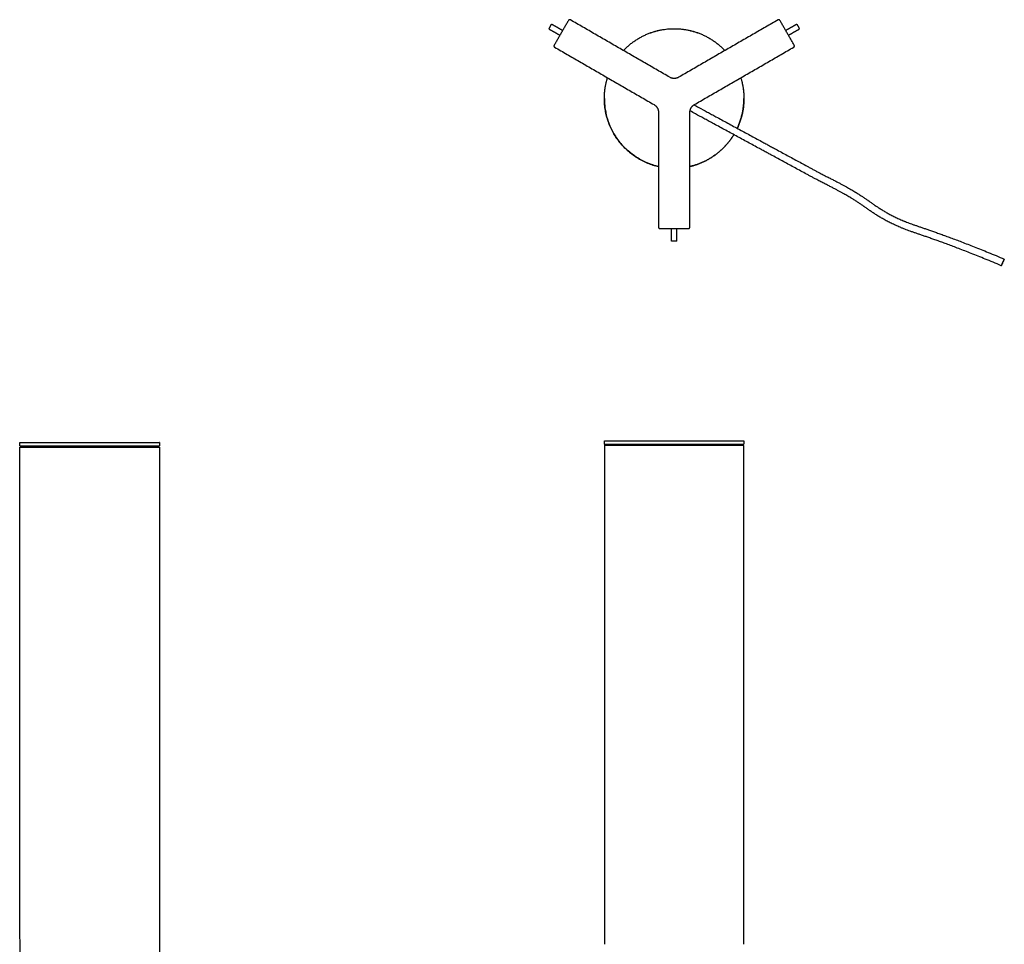
# Model space of a CAD drawing. Units: millimetres. Extents: x -676 to 694, y -469 to 716.
# Drawn here: x -670 to 36, y 53 to 716 of the extents above; entities that cross this region are included whole.
import ezdxf

# ---------------------------------------------------------------- set-up
doc = ezdxf.new("R2010")
doc.units = ezdxf.units.MM
doc.layers.add('Make2D', color=18, linetype='Continuous', true_color=0x000000)
doc.layers.add('Make2D$Visibile$Curve', color=18, linetype='Continuous', true_color=0x000000)

msp = doc.modelspace()

# ---------------------------------------------------------------- linework, layer by layer
at = {"layer": 'Make2D'}
msp.add_lwpolyline([(-251.08, 414.03), (-151.08, 414.03)], dxfattribs=at)
at = {"layer": 'Make2D$Visibile$Curve', "color": 18, "lineweight": -3, "true_color": 0x000000}
for points in [[(-250.05, 410.55), (-250.07, 411.53)], [(-152.09, 411.53), (-152.1, 411.43), (-152.1, 411.32), (-152.1, 411.21), (-152.1, 411.1), (-152.1, 410.99), (-152.11, 410.88), (-152.11, 410.78), (-152.11, 410.67), (-152.11, 410.56), (-152.11, 410.55)]]:
    msp.add_lwpolyline(points, dxfattribs=at)
for points, degree in [([(-276.79, 715.02), (-281.93, 706.12), (-287.07, 697.22)], 2), ([(-204.19, 674.26), (-239.81, 694.82), (-275.43, 715.39)], 2), ([(-126.63, 715.39), (-162.25, 694.82), (-197.87, 674.26)], 2), ([(-114.99, 697.22), (-120.12, 706.12), (-125.26, 715.02)], 2), ([(-290.82, 708.95), (-289.82, 710.68), (-288.82, 712.41)], 2), ([(-289.09, 707.95), (-286.01, 706.17), (-282.93, 704.39)], 2), ([(-287.09, 711.41), (-284.01, 709.63), (-280.93, 707.85)], 2), ([(-121.12, 707.85), (-118.04, 709.63), (-114.96, 711.41)], 2), ([(-119.12, 704.39), (-116.04, 706.17), (-112.96, 707.95)], 2), ([(-113.23, 712.41), (-112.23, 710.68), (-111.23, 708.95)], 2), ([(-286.71, 695.86), (-251.09, 675.29), (-215.47, 654.73)], 2), ([(-186.59, 654.73), (-150.97, 675.29), (-115.35, 695.86)], 2), ([(-212.3, 649.25), (-212.3, 608.12), (-212.3, 566.99)], 2), ([(-189.75, 566.99), (-189.75, 608.12), (-189.75, 649.25)], 2), ([(-98.89, 600.98), (-98.89, 600.98), (-98.89, 600.98), (-98.89, 600.98)], 3), ([(-211.31, 565.99), (-201.03, 565.99), (-190.75, 565.99)], 2), ([(-203.03, 558.88), (-203.03, 562.43), (-203.03, 565.99)], 2), ([(-199.03, 558.88), (-199.03, 562.43), (-199.03, 565.99)], 2), ([(-199.03, 556.88), (-201.03, 556.88), (-203.03, 556.88)], 2), ([(35.54, 544.1), (35.54, 544.1), (35.54, 544.1), (35.54, 544.1)], 3), ([(-669.97, 410.32), (-669.97, 411.57), (-669.97, 412.82)], 2), ([(-669.77, -72.92), (-669.87, 168.21), (-669.97, 409.34)], 2), ([(-668.94, 409.34), (-668.95, 409.83), (-668.96, 410.32)], 2), ([(-570.98, 410.36), (-570.99, 409.87), (-571, 409.38)], 2), ([(-569.97, 412.86), (-569.97, 411.61), (-569.97, 410.36)], 2), ([(-569.97, 409.38), (-569.86, 142.88), (-569.75, -123.62)], 2), ([(-251.08, 411.53), (-251.08, 412.78), (-251.08, 414.03)], 2), ([(-251.08, 410.55), (-251.08, 231.98), (-251.08, 53.4)], 2), ([(-151.08, 414.03), (-151.08, 412.78), (-151.08, 411.53)], 2), ([(-151.08, 53.4), (-151.08, 231.98), (-151.08, 410.55)], 2)]:
    msp.add_open_spline(points, degree=degree, dxfattribs=at)
for points, weights, knots in [([(-275.43, 715.39), (-275.79, 715.59), (-276.19, 715.49), (-276.58, 715.38), (-276.79, 715.02)], [1, 0.924605171138, 1, 0.924604600783, 1], [277.94728, 277.94728, 277.94728, 278.772819, 278.772819, 279.598362, 279.598362, 279.598362]), ([(-125.26, 715.02), (-125.47, 715.38), (-125.87, 715.49), (-126.27, 715.59), (-126.63, 715.39)], [1, 0.924604600783, 1, 0.924605170774, 1], [104.47111, 104.47111, 104.47111, 105.296653, 105.296653, 106.122192, 106.122192, 106.122192]), ([(-290.82, 708.95), (-290.82, 708.95), (-290.37, 708.68), (-289.85, 708.39), (-289.09, 707.95)], [0.98375974058, 0.924408865756, 1, 0.915311479119, 1], [-95.864855, -95.864855, -95.864855, -94.293879, -94.293879, -92.533837, -92.533837, -92.533837]), ([(-288.82, 712.41), (-288.82, 712.41), (-288.37, 712.15), (-287.85, 711.85), (-287.09, 711.41)], [0.98375974058, 0.924408865756, 1, 0.915311479119, 1], [-95.864855, -95.864855, -95.864855, -94.293879, -94.293879, -92.533837, -92.533837, -92.533837]), ([(-237.41, 693.43), (-222.61, 709.1), (-201.06, 709.1), (-179.49, 709.1), (-164.69, 693.41)], [0.853725256891, 0.848536495487, 1, 0.84841596517, 0.853733614226], [116.464436, 116.464436, 116.464436, 157.079633, 157.079633, 197.72715, 197.72715, 197.72715]), ([(-237.4, 693.43), (-222.61, 709.09), (-201.06, 709.09), (-179.49, 709.09), (-164.69, 693.41)], [0.853725039218, 0.848539673496, 1, 0.848419162535, 0.853733389965], [116.465288, 116.465288, 116.465288, 157.079633, 157.079633, 197.726293, 197.726293, 197.726293]), ([(-114.96, 711.41), (-114.2, 711.85), (-113.69, 712.15), (-113.23, 712.41), (-113.23, 712.41)], [1, 0.915311479119, 1, 0.924408865756, 0.98375974058], [-523.428151, -523.428151, -523.428151, -521.668109, -521.668109, -520.097133, -520.097133, -520.097133]), ([(-112.96, 707.95), (-112.2, 708.39), (-111.69, 708.68), (-111.23, 708.95), (-111.23, 708.95)], [1, 0.915311479119, 1, 0.924408865756, 0.98375974058], [-523.428151, -523.428151, -523.428151, -521.668109, -521.668109, -520.097133, -520.097133, -520.097133]), ([(-287.07, 697.22), (-287.28, 696.86), (-287.17, 696.46), (-287.06, 696.06), (-286.71, 695.86)], [1, 0.924604600783, 1, 0.924605171528, 1], [300.157225, 300.157225, 300.157225, 300.982768, 300.982768, 301.808307, 301.808307, 301.808307]), ([(-115.35, 695.86), (-114.99, 696.06), (-114.89, 696.46), (-114.78, 696.86), (-114.99, 697.22)], [1, 0.924605170943, 1, 0.924604600783, 1], [82.261165, 82.261165, 82.261165, 83.086704, 83.086704, 83.912247, 83.912247, 83.912247]), ([(-212.3, 610.37), (-251.06, 619.32), (-251.06, 659.09), (-251.06, 666.7), (-248.8, 673.97)], [0.923762711558, 0.752153602605, 1, 0.940693573912, 0.905404447982], [12.079382, 12.079382, 12.079382, 78.539816, 78.539816, 94.442936, 94.442936, 94.442936]), ([(-153.32, 673.94), (-151.06, 666.69), (-151.06, 659.09), (-151.06, 647.9), (-155.84, 637.77)], [0.905556253824, 0.9408210421, 1, 0.915102222765, 0.879421239341], [219.75051, 219.75051, 219.75051, 235.619449, 235.619449, 258.384933, 258.384933, 258.384933]), ([(-212.3, 566.99), (-212.3, 566.57), (-212.01, 566.28), (-211.72, 565.99), (-211.31, 565.99)], [1, 0.924605171491, 1, 0.924604600783, 1], [473.633395, 473.633395, 473.633395, 474.458934, 474.458934, 475.284477, 475.284477, 475.284477]), ([(-190.75, 565.99), (-190.33, 565.99), (-190.04, 566.28), (-189.75, 566.57), (-189.75, 566.99)], [1, 0.924604600783, 1, 0.924605171496, 1], [495.84334, 495.84334, 495.84334, 496.668883, 496.668883, 497.494422, 497.494422, 497.494422]), ([(-203.03, 556.88), (-203.03, 556.88), (-203.03, 557.4), (-203.03, 558), (-203.03, 558.88)], [0.98375974058, 0.924408865756, 1, 0.915311479119, 1], [-95.864855, -95.864855, -95.864855, -94.293879, -94.293879, -92.533837, -92.533837, -92.533837]), ([(-199.03, 556.88), (-199.03, 556.88), (-199.03, 557.4), (-199.03, 558), (-199.03, 558.88)], [0.98375974058, 0.924408865756, 1, 0.915311479119, 1], [-95.864855, -95.864855, -95.864855, -94.293879, -94.293879, -92.533837, -92.533837, -92.533837]), ([(-669.97, 412.82), (-669.97, 412.82), (-619.97, 412.84), (-569.97, 412.86), (-569.97, 412.86)], [1, 0.707106781187, 1, 0.707106781187, 1], [157.079633, 157.079633, 157.079633, 235.619449, 235.619449, 314.159265, 314.159265, 314.159265]), ([(-669.97, 410.32), (-669.97, 410.32), (-619.97, 410.34), (-569.97, 410.36), (-569.97, 410.36)], [1, 0.707106781187, 1, 0.707106781187, 1], [157.079633, 157.079633, 157.079633, 235.619449, 235.619449, 314.159265, 314.159265, 314.159265]), ([(-251.08, 411.53), (-251.08, 411.51), (-201.08, 411.51), (-151.08, 411.51), (-151.08, 411.53)], [1, 0.707106781187, 1, 0.707106781187, 1], [78.539816, 78.539816, 78.539816, 157.079633, 157.079633, 235.619449, 235.619449, 235.619449]), ([(-151.08, 410.55), (-151.12, 410.53), (-201.08, 410.53), (-251.08, 410.53), (-251.08, 410.55)], [0.999669899709, 0.707271924446, 1, 0.707106781187, 1], [0.056383, 0.056383, 0.056383, 100, 100, 200, 200, 200])]:
    msp.add_rational_spline(points, weights, degree=2, knots=knots, dxfattribs=at)
for points, weights in [([(-251.06, 659.1), (-251.06, 666.7), (-248.8, 673.97)], [1, 0.940696936697, 0.905408449979]), ([(-197.87, 674.26), (-201.03, 672.43), (-204.19, 674.26)], [1, 0.866025403784, 1]), ([(-153.31, 673.94), (-151.06, 666.69), (-151.06, 659.1)], [0.905560281506, 0.940824421526, 1]), ([(-212.3, 610.38), (-251.06, 619.32), (-251.06, 659.09)], [0.923762658812, 0.752156541156, 0.999991622136]), ([(-251.06, 659.09), (-251.06, 619.32), (-212.3, 610.38)], [0.999988166305, 0.752157711454, 0.923762695031]), ([(-151.06, 659.09), (-151.06, 647.9), (-155.84, 637.77)], [0.999991620529, 0.915097217553, 0.87941851228]), ([(-155.84, 637.77), (-151.06, 647.9), (-151.06, 659.09)], [0.879417413755, 0.915096437435, 0.999994127632]), ([(-215.47, 654.73), (-212.3, 652.9), (-212.3, 649.25)], [1, 0.866025403784, 1]), ([(-189.75, 649.25), (-189.75, 652.9), (-186.59, 654.73)], [1, 0.866025403784, 1]), ([(-189.75, 610.39), (-169.22, 615.16), (-158.3, 633.19)], [0.923402538825, 0.824031250904, 0.866031090807]), ([(-158.3, 633.19), (-169.22, 615.16), (-189.75, 610.39)], [0.866031839813, 0.824030366905, 0.923402529084]), ([(-158.3, 633.18), (-169.22, 615.16), (-189.75, 610.39)], [0.866033712665, 0.824028152169, 0.923402525817]), ([(-669.97, 409.34), (-669.97, 409.34), (-619.97, 409.36)], [1, 0.707106781187, 1]), ([(-619.97, 409.36), (-569.97, 409.38), (-569.97, 409.38)], [1, 0.707106781187, 1]), ([(-250.05, 410.56), (-251.08, 410.56), (-251.08, 410.55)], [0.93019570571, 0.959496805613, 1]), ([(-151.08, 410.55), (-151.08, 410.56), (-152.11, 410.56)], [1, 0.959497047104, 0.930196055114]), ([(-151.08, 410.55), (-151.08, 410.55), (-151.08, 410.55)], [0.999669899709, 0.999834856741, 1])]:
    msp.add_rational_spline(points, weights, degree=2, dxfattribs=at)
for points, knots in [([(-173.62, 641.49), (-174.64, 642.05), (-175.67, 642.6), (-177.72, 643.71), (-178.74, 644.26), (-179.76, 644.82), (-181.77, 645.91), (-183.79, 647), (-185.81, 648.1), (-187.1, 648.8), (-188.39, 649.49), (-189.68, 650.2)], [0, 0, 0, 0, 3.500702, 3.500702, 6.983284, 6.983284, 6.983284, 13.865452, 13.865452, 13.865452, 18.274734, 18.274734, 18.274734, 18.274734]), ([(-186.84, 654.57), (-185.67, 653.94), (-184.5, 653.3), (-183.33, 652.67), (-181.31, 651.57), (-179.29, 650.48), (-177.28, 649.39), (-176.26, 648.84), (-175.24, 648.28), (-173.19, 647.17), (-172.17, 646.62), (-171.14, 646.06)], [9.141245, 9.141245, 9.141245, 9.141245, 13.14349, 13.14349, 13.14349, 20.023062, 20.023062, 20.023062, 23.505069, 23.505069, 27.006675, 27.006675, 27.006675, 27.006675]), ([(-171.14, 646.06), (-168.31, 644.53), (-165.48, 642.99), (-162.65, 641.46), (-159.82, 639.92), (-156.99, 638.39), (-154.18, 636.87), (-151.36, 635.34), (-148.55, 633.82), (-145.77, 632.31), (-142.98, 630.8), (-140.22, 629.3), (-137.47, 627.81), (-137.01, 627.56), (-136.55, 627.31), (-135.18, 626.57), (-134.27, 626.07), (-132.9, 625.33), (-132.44, 625.08), (-131.08, 624.34), (-130.17, 623.85), (-126.56, 621.89), (-123.83, 620.41), (-121.09, 618.93), (-118.39, 617.47), (-115.66, 615.99), (-112.91, 614.49), (-110.19, 613.02), (-107.45, 611.54), (-104.71, 610.05)], [0, 0, 0, 0, 9.663913, 9.663913, 9.663913, 19.379142, 19.379142, 19.379142, 29.14583, 29.14583, 29.14583, 38.947959, 38.947959, 38.947959, 40.58556, 40.58556, 43.856967, 43.856967, 45.489742, 45.489742, 48.74613, 48.74613, 58.38301, 58.38301, 58.38301, 67.864237, 67.864237, 67.864237, 77.225503, 77.225503, 77.225503, 77.225503]), ([(-107.19, 605.48), (-109.93, 606.96), (-112.67, 608.45), (-115.39, 609.92), (-118.14, 611.42), (-120.87, 612.9), (-123.57, 614.36), (-126.31, 615.84), (-129.04, 617.32), (-132.65, 619.28), (-133.56, 619.77), (-134.92, 620.51), (-135.38, 620.76), (-136.75, 621.5), (-137.66, 622), (-139.03, 622.74), (-139.49, 622.99), (-139.95, 623.24), (-142.7, 624.73), (-145.46, 626.23), (-148.25, 627.74), (-151.03, 629.25), (-153.84, 630.77), (-156.66, 632.3), (-159.47, 633.82), (-162.3, 635.35), (-165.13, 636.89), (-167.96, 638.42), (-170.79, 639.96), (-173.62, 641.49)], [0, 0, 0, 0, 9.362538, 9.362538, 9.362538, 18.844856, 18.844856, 18.844856, 28.482306, 28.482306, 31.738653, 31.738653, 33.371404, 33.371404, 36.642777, 36.642777, 38.280376, 38.280376, 38.280376, 48.082187, 48.082187, 48.082187, 57.847753, 57.847753, 57.847753, 67.562236, 67.562236, 67.562236, 77.225588, 77.225588, 77.225588, 77.225588]), ([(-104.71, 610.05), (-104.01, 609.67), (-103.31, 609.29), (-101.92, 608.53), (-101.22, 608.16), (-100.52, 607.78), (-99.83, 607.4), (-99.13, 607.03), (-97.76, 606.28), (-97.09, 605.92), (-96.41, 605.55)], [0, 0, 0, 0, 2.384831, 2.384831, 4.763054, 4.763054, 4.763054, 7.134096, 7.134096, 9.434972, 9.434972, 9.434972, 9.434972]), ([(-98.89, 600.98), (-99.57, 601.35), (-100.24, 601.71), (-101.61, 602.45), (-102.31, 602.83), (-103, 603.21), (-103.7, 603.59), (-104.39, 603.96), (-105.79, 604.72), (-106.49, 605.1), (-107.19, 605.48)], [0.059104, 0.059104, 0.059104, 0.059104, 2.359948, 2.359948, 4.731022, 4.731022, 4.731022, 7.109122, 7.109122, 9.494136, 9.494136, 9.494136, 9.494136]), ([(33.36, 539.38), (31.4, 540.2), (29.43, 541.02), (27.46, 541.83), (25.61, 542.6), (23.76, 543.36), (21.91, 544.11), (18.54, 545.48), (15.16, 546.84), (11.78, 548.18), (8.81, 549.35), (5.84, 550.51), (2.85, 551.64), (0.25, 552.64), (-2.36, 553.62), (-4.98, 554.59), (-6.16, 555.03), (-7.34, 555.46), (-8.52, 555.89), (-9.62, 556.29), (-10.73, 556.69), (-11.83, 557.09), (-12.87, 557.46), (-13.9, 557.82), (-14.93, 558.19), (-15.9, 558.53), (-16.86, 558.87), (-17.83, 559.21), (-18.74, 559.52), (-19.64, 559.84), (-20.55, 560.15), (-21.39, 560.45), (-22.24, 560.74), (-23.09, 561.03), (-23.89, 561.31), (-24.68, 561.58), (-25.48, 561.85), (-26.23, 562.11), (-26.98, 562.37), (-27.73, 562.63), (-28.44, 562.88), (-29.15, 563.12), (-29.85, 563.37), (-30.53, 563.61), (-31.2, 563.84), (-31.87, 564.08), (-32.51, 564.31), (-33.15, 564.54), (-33.79, 564.78), (-34.4, 565), (-35.02, 565.23), (-35.63, 565.47), (-36.22, 565.69), (-36.81, 565.92), (-37.4, 566.15), (-37.69, 566.27), (-37.98, 566.38), (-38.27, 566.5), (-38.55, 566.62), (-38.84, 566.73), (-39.12, 566.85), (-40.22, 567.31), (-41.32, 567.78), (-42.4, 568.28), (-43.44, 568.75), (-44.46, 569.23), (-45.48, 569.73), (-46.46, 570.21), (-47.42, 570.71), (-48.38, 571.21), (-49.3, 571.7), (-50.2, 572.2), (-51.1, 572.71), (-51.96, 573.19), (-52.82, 573.69), (-53.67, 574.2), (-54.48, 574.69), (-55.28, 575.18), (-56.08, 575.69), (-56.85, 576.17), (-57.61, 576.66), (-58.36, 577.16), (-59.08, 577.64), (-59.8, 578.12), (-60.52, 578.61), (-61.2, 579.07), (-61.89, 579.54), (-62.57, 580.02), (-63.22, 580.47), (-63.87, 580.92), (-64.52, 581.38), (-64.68, 581.49), (-64.83, 581.6), (-64.99, 581.71), (-65.07, 581.77), (-65.15, 581.82), (-65.23, 581.87), (-65.3, 581.93), (-65.38, 581.98), (-65.46, 582.04), (-65.77, 582.26), (-66.08, 582.47), (-66.39, 582.69), (-66.69, 582.9), (-67, 583.11), (-67.31, 583.32), (-67.62, 583.54), (-67.92, 583.75), (-68.23, 583.96), (-68.55, 584.17), (-68.86, 584.39), (-69.18, 584.6), (-69.5, 584.81), (-69.82, 585.03), (-70.15, 585.24), (-70.48, 585.46), (-70.82, 585.68), (-71.16, 585.9), (-71.51, 586.13), (-71.86, 586.36), (-72.22, 586.58), (-72.59, 586.82), (-72.97, 587.05), (-73.35, 587.28), (-73.61, 587.45), (-73.88, 587.61), (-74.15, 587.77), (-74.28, 587.85), (-74.41, 587.93), (-74.55, 588.01), (-74.97, 588.27), (-75.4, 588.53), (-75.84, 588.78), (-76.29, 589.05), (-76.76, 589.32), (-77.22, 589.59), (-77.72, 589.87), (-78.21, 590.16), (-78.72, 590.44), (-79.25, 590.74), (-79.79, 591.04), (-80.33, 591.34), (-80.91, 591.66), (-81.49, 591.98), (-82.08, 592.3), (-82.7, 592.64), (-83.33, 592.98), (-83.96, 593.32), (-84.64, 593.68), (-85.32, 594.05), (-86.01, 594.41), (-86.74, 594.79), (-87.47, 595.18), (-88.21, 595.56), (-89, 595.97), (-89.8, 596.38), (-90.59, 596.79), (-91.45, 597.23), (-92.3, 597.67), (-93.16, 598.1), (-94.08, 598.57), (-95, 599.03), (-95.92, 599.5), (-96.91, 599.99), (-97.9, 600.49), (-98.89, 600.98)], [0, 0, 0, 0, 6.390164, 6.390164, 6.390164, 12.393833, 12.393833, 12.393833, 23.309882, 23.309882, 23.309882, 32.883736, 32.883736, 32.883736, 41.251162, 41.251162, 41.251162, 45.025016, 45.025016, 45.025016, 48.548156, 48.548156, 48.548156, 51.837773, 51.837773, 51.837773, 54.911026, 54.911026, 54.911026, 57.785004, 57.785004, 57.785004, 60.476886, 60.476886, 60.476886, 63.004127, 63.004127, 63.004127, 65.384116, 65.384116, 65.384116, 67.633956, 67.633956, 67.633956, 69.771058, 69.771058, 69.771058, 71.812739, 71.812739, 71.812739, 73.77629, 73.77629, 73.77629, 75.678491, 75.678491, 75.678491, 76.611526, 76.611526, 76.611526, 77.53361, 77.53361, 77.53361, 81.111478, 81.111478, 81.111478, 84.521419, 84.521419, 84.521419, 87.774111, 87.774111, 87.774111, 90.879557, 90.879557, 90.879557, 93.847385, 93.847385, 93.847385, 96.686432, 96.686432, 96.686432, 99.405082, 99.405082, 99.405082, 102.011504, 102.011504, 102.011504, 104.51435, 104.51435, 104.51435, 106.922728, 106.922728, 106.922728, 107.511145, 107.511145, 107.511145, 107.803282, 107.803282, 107.803282, 108.094411, 108.094411, 108.094411, 109.249793, 109.249793, 109.249793, 110.399569, 110.399569, 110.399569, 111.555203, 111.555203, 111.555203, 112.728073, 112.728073, 112.728073, 113.930668, 113.930668, 113.930668, 115.174127, 115.174127, 115.174127, 116.470473, 116.470473, 116.470473, 117.831935, 117.831935, 117.831935, 118.793591, 118.793591, 118.793591, 119.270397, 119.270397, 119.270397, 120.798152, 120.798152, 120.798152, 122.427088, 122.427088, 122.427088, 124.169734, 124.169734, 124.169734, 126.038281, 126.038281, 126.038281, 128.044918, 128.044918, 128.044918, 130.202345, 130.202345, 130.202345, 132.522603, 132.522603, 132.522603, 135.018368, 135.018368, 135.018368, 137.701623, 137.701623, 137.701623, 140.585732, 140.585732, 140.585732, 143.682172, 143.682172, 143.682172, 147.004356, 147.004356, 147.004356, 147.004356]), ([(-96.41, 605.55), (-95.42, 605.06), (-94.42, 604.56), (-93.43, 604.06), (-92.5, 603.59), (-91.57, 603.12), (-90.64, 602.65), (-89.78, 602.21), (-88.92, 601.77), (-88.06, 601.33), (-87.25, 600.92), (-86.45, 600.5), (-85.65, 600.09), (-84.91, 599.7), (-84.16, 599.31), (-83.42, 598.92), (-82.73, 598.55), (-82.04, 598.19), (-81.35, 597.82), (-80.71, 597.47), (-80.07, 597.13), (-79.43, 596.78), (-78.84, 596.45), (-78.24, 596.13), (-77.65, 595.8), (-77.1, 595.49), (-76.55, 595.19), (-76, 594.88), (-75.49, 594.59), (-74.98, 594.29), (-74.47, 594), (-73.99, 593.72), (-73.51, 593.45), (-73.04, 593.17), (-72.6, 592.9), (-72.15, 592.64), (-71.71, 592.37), (-71.68, 592.35), (-71.64, 592.33), (-71.61, 592.31), (-71.57, 592.29), (-71.54, 592.27), (-71.5, 592.25), (-71.47, 592.22), (-71.43, 592.2), (-71.4, 592.18), (-71.36, 592.16), (-71.33, 592.14), (-71.3, 592.12), (-71.26, 592.1), (-71.23, 592.08), (-71.19, 592.06), (-71.16, 592.03), (-71.12, 592.01), (-71.09, 591.99), (-71.05, 591.97), (-71.02, 591.95), (-70.98, 591.93), (-70.95, 591.91), (-70.91, 591.89), (-70.88, 591.87)], [0, 0, 0, 0, 3.341992, 3.341992, 3.341992, 6.460399, 6.460399, 6.460399, 9.368857, 9.368857, 9.368857, 12.079057, 12.079057, 12.079057, 14.604586, 14.604586, 14.604586, 16.957617, 16.957617, 16.957617, 19.150987, 19.150987, 19.150987, 21.196818, 21.196818, 21.196818, 23.107806, 23.107806, 23.107806, 24.895989, 24.895989, 24.895989, 26.573219, 26.573219, 26.573219, 28.151468, 28.151468, 28.151468, 29.151468, 29.151468, 29.151468, 30.151468, 30.151468, 30.151468, 31.151468, 31.151468, 31.151468, 32.151468, 32.151468, 32.151468, 33.151468, 33.151468, 33.151468, 34.151468, 34.151468, 34.151468, 35.151468, 35.151468, 35.151468, 36.151468, 36.151468, 36.151468, 36.151468]), ([(-70.78, 591.8), (-70.68, 591.75), (-70.58, 591.68), (-70.47, 591.61), (-70.07, 591.37), (-69.68, 591.12), (-69.3, 590.88), (-68.93, 590.65), (-68.56, 590.41), (-68.19, 590.17), (-67.84, 589.94), (-67.49, 589.72), (-67.14, 589.49), (-66.8, 589.26), (-66.47, 589.04), (-66.13, 588.81), (-65.81, 588.59), (-65.48, 588.37), (-65.16, 588.15), (-64.84, 587.94), (-64.52, 587.72), (-64.21, 587.5), (-63.9, 587.28), (-63.58, 587.07), (-63.27, 586.85), (-62.96, 586.63), (-62.65, 586.41), (-62.33, 586.19), (-62.26, 586.14), (-62.18, 586.08), (-62.1, 586.03), (-62.02, 585.97), (-61.94, 585.92), (-61.86, 585.86), (-61.71, 585.75), (-61.55, 585.64), (-61.39, 585.53), (-60.75, 585.08), (-60.1, 584.63), (-59.46, 584.18), (-58.79, 583.72), (-58.12, 583.26), (-57.45, 582.8), (-56.75, 582.33), (-56.06, 581.87), (-55.35, 581.4), (-54.63, 580.93), (-53.89, 580.45), (-53.16, 579.99), (-52.39, 579.51), (-51.62, 579.03), (-50.84, 578.57), (-50.03, 578.08), (-49.21, 577.61), (-48.39, 577.14), (-47.53, 576.66), (-46.66, 576.18), (-45.79, 575.72), (-44.88, 575.24), (-43.96, 574.77), (-43.03, 574.32), (-42.06, 573.84), (-41.08, 573.38), (-40.09, 572.94), (-39.06, 572.47), (-38.01, 572.02), (-36.96, 571.58), (-36.69, 571.47), (-36.42, 571.36), (-36.15, 571.25), (-35.87, 571.14), (-35.6, 571.03), (-35.32, 570.92), (-34.75, 570.7), (-34.18, 570.48), (-33.61, 570.26), (-33.02, 570.04), (-32.43, 569.81), (-31.83, 569.6), (-31.2, 569.37), (-30.58, 569.14), (-29.95, 568.92), (-29.29, 568.68), (-28.63, 568.45), (-27.97, 568.22), (-27.26, 567.97), (-26.56, 567.73), (-25.86, 567.48), (-25.11, 567.22), (-24.36, 566.97), (-23.62, 566.71), (-22.82, 566.43), (-22.02, 566.16), (-21.23, 565.89), (-20.38, 565.59), (-19.52, 565.3), (-18.67, 565), (-17.76, 564.69), (-16.86, 564.37), (-15.95, 564.05), (-14.97, 563.71), (-14, 563.37), (-13.03, 563.03), (-11.99, 562.66), (-10.95, 562.29), (-9.91, 561.92), (-8.8, 561.52), (-7.68, 561.12), (-6.57, 560.71), (-5.38, 560.28), (-4.19, 559.84), (-3.01, 559.4), (-0.37, 558.43), (2.26, 557.44), (4.88, 556.43), (7.88, 555.29), (10.87, 554.12), (13.85, 552.94), (17.26, 551.6), (20.65, 550.24), (24.04, 548.86), (25.9, 548.1), (27.76, 547.33), (29.61, 546.57), (31.59, 545.75), (33.57, 544.93), (35.54, 544.1)], [0.24844, 0.24844, 0.24844, 0.24844, 0.621191, 0.621191, 0.621191, 2.034746, 2.034746, 2.034746, 3.382017, 3.382017, 3.382017, 4.673608, 4.673608, 4.673608, 5.91978, 5.91978, 5.91978, 7.129896, 7.129896, 7.129896, 8.314902, 8.314902, 8.314902, 9.484959, 9.484959, 9.484959, 10.650825, 10.650825, 10.650825, 10.943017, 10.943017, 10.943017, 11.235621, 11.235621, 11.235621, 11.823411, 11.823411, 11.823411, 14.209557, 14.209557, 14.209557, 16.661099, 16.661099, 16.661099, 19.190552, 19.190552, 19.190552, 21.810008, 21.810008, 21.810008, 24.531027, 24.531027, 24.531027, 27.365255, 27.365255, 27.365255, 30.324629, 30.324629, 30.324629, 33.421665, 33.421665, 33.421665, 36.669053, 36.669053, 36.669053, 40.079904, 40.079904, 40.079904, 40.959819, 40.959819, 40.959819, 41.851391, 41.851391, 41.851391, 43.680583, 43.680583, 43.680583, 45.585554, 45.585554, 45.585554, 47.582857, 47.582857, 47.582857, 49.688969, 49.688969, 49.688969, 51.91995, 51.91995, 51.91995, 54.291704, 54.291704, 54.291704, 56.819739, 56.819739, 56.819739, 59.519867, 59.519867, 59.519867, 62.408084, 62.408084, 62.408084, 65.500255, 65.500255, 65.500255, 68.81233, 68.81233, 68.81233, 72.360507, 72.360507, 72.360507, 76.161185, 76.161185, 76.161185, 84.585098, 84.585098, 84.585098, 94.216331, 94.216331, 94.216331, 105.18837, 105.18837, 105.18837, 111.219089, 111.219089, 111.219089, 117.635539, 117.635539, 117.635539, 117.635539]), ([(35.54, 544.1), (35.54, 544.1), (35.53, 544.08), (35.52, 544.06), (35.5, 544.01), (35.45, 543.91), (35.39, 543.78), (35.33, 543.65), (35.25, 543.47), (35.16, 543.27), (35.07, 543.07), (34.96, 542.84), (34.85, 542.59), (34.74, 542.35), (34.61, 542.08), (34.49, 541.82), (34.37, 541.55), (34.25, 541.28), (34.13, 541.03), (34.01, 540.78), (33.9, 540.54), (33.8, 540.33), (33.71, 540.11), (33.62, 539.93), (33.55, 539.78), (33.48, 539.63), (33.43, 539.52), (33.4, 539.45), (33.37, 539.4), (33.36, 539.38), (33.36, 539.38), (33.36, 539.38), (33.36, 539.38), (33.36, 539.38)], [0.021882, 0.021882, 0.021882, 0.021882, 0.506561, 0.506561, 0.506561, 1.38783, 1.38783, 1.38783, 2.269095, 2.269095, 2.269095, 3.150358, 3.150358, 3.150358, 4.031621, 4.031621, 4.031621, 4.912887, 4.912887, 4.912887, 5.794155, 5.794155, 5.794155, 6.675427, 6.675427, 6.675427, 7.556701, 7.556701, 7.556701, 8.203406, 8.203406, 8.203406, 8.227719, 8.227719, 8.227719, 8.227719]), ([(33.36, 539.38), (33.36, 539.38), (33.36, 539.38), (33.36, 539.38), (33.37, 539.4), (33.4, 539.47), (33.45, 539.58), (33.5, 539.69), (33.57, 539.84), (33.65, 540.02), (33.74, 540.2), (33.84, 540.42), (33.94, 540.65), (34.05, 540.89), (34.17, 541.15), (34.29, 541.41), (34.41, 541.67), (34.54, 541.94), (34.66, 542.2), (34.78, 542.46), (34.89, 542.71), (35, 542.94), (35.1, 543.17), (35.2, 543.38), (35.28, 543.55), (35.36, 543.72), (35.42, 543.85), (35.47, 543.95), (35.51, 544.04), (35.54, 544.1), (35.54, 544.1)], [8.227719, 8.227719, 8.227719, 8.227719, 8.43554, 8.43554, 8.43554, 9.316811, 9.316811, 9.316811, 10.198077, 10.198077, 10.198077, 11.07934, 11.07934, 11.07934, 11.960602, 11.960602, 11.960602, 12.841866, 12.841866, 12.841866, 13.723134, 13.723134, 13.723134, 14.604406, 14.604406, 14.604406, 15.48568, 15.48568, 15.48568, 16.409207, 16.409207, 16.409207, 16.409207])]:
    msp.add_open_spline(points, degree=3, knots=knots, dxfattribs=at)

doc.saveas('drawing.dxf')
